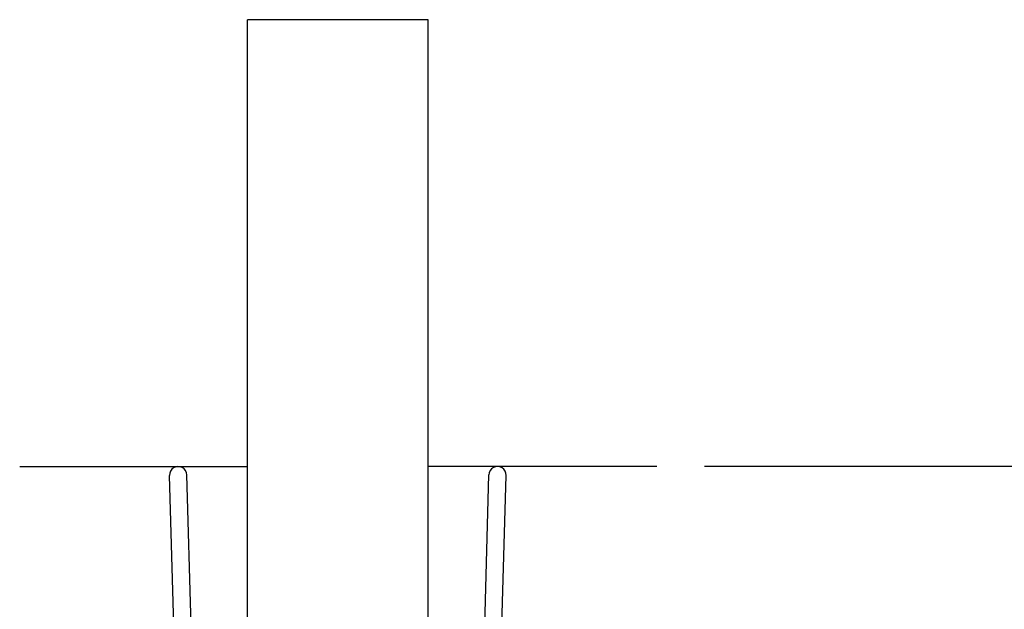
# Model space of a CAD drawing. Extents: x -35 to 286, y -217 to 86.
# Drawn here: x -35 to 74, y 21 to 86 of the extents above; entities that cross this region are included whole.
import ezdxf

# ---------------------------------------------------------------- set-up
doc = ezdxf.new("R2010")
doc.units = 0
doc.header["$MEASUREMENT"] = 0
doc.layers.get('0').update_dxf_attribs({"linetype": 'CONTINUOUS'})

msp = doc.modelspace()

# ---------------------------------------------------------------- linework, layer by layer
at = {"color": 7}
for p, q in [((-10, -82.157), (-10, 85.843)), ((10, 85.843), (-10, 85.843)), ((10, -82.157), (10, 85.843)), ((-35.254, 36.34), (-10, 36.34)), ((35.254, 36.34), (10, 36.34)), ((35.339, 36.34), (35.254, 36.34)), ((99.473, 36.34), (40.641, 36.34)), ((-18.171, 18.749), (-18.645, 35.355)), ((-16.27, 18.744), (-16.746, 35.409)), ((16.27, 18.744), (16.746, 35.409)), ((18.171, 18.749), (18.645, 35.355))]:
    msp.add_line(p, q, dxfattribs=at)
for centre, start, end in [((-17.696, 35.39), 1.19078, 182.08121), ((17.697, 35.39), 357.91879, 178.80922)]:
    msp.add_arc(centre, 0.95, start, end, dxfattribs=at)

doc.saveas('drawing.dxf')
